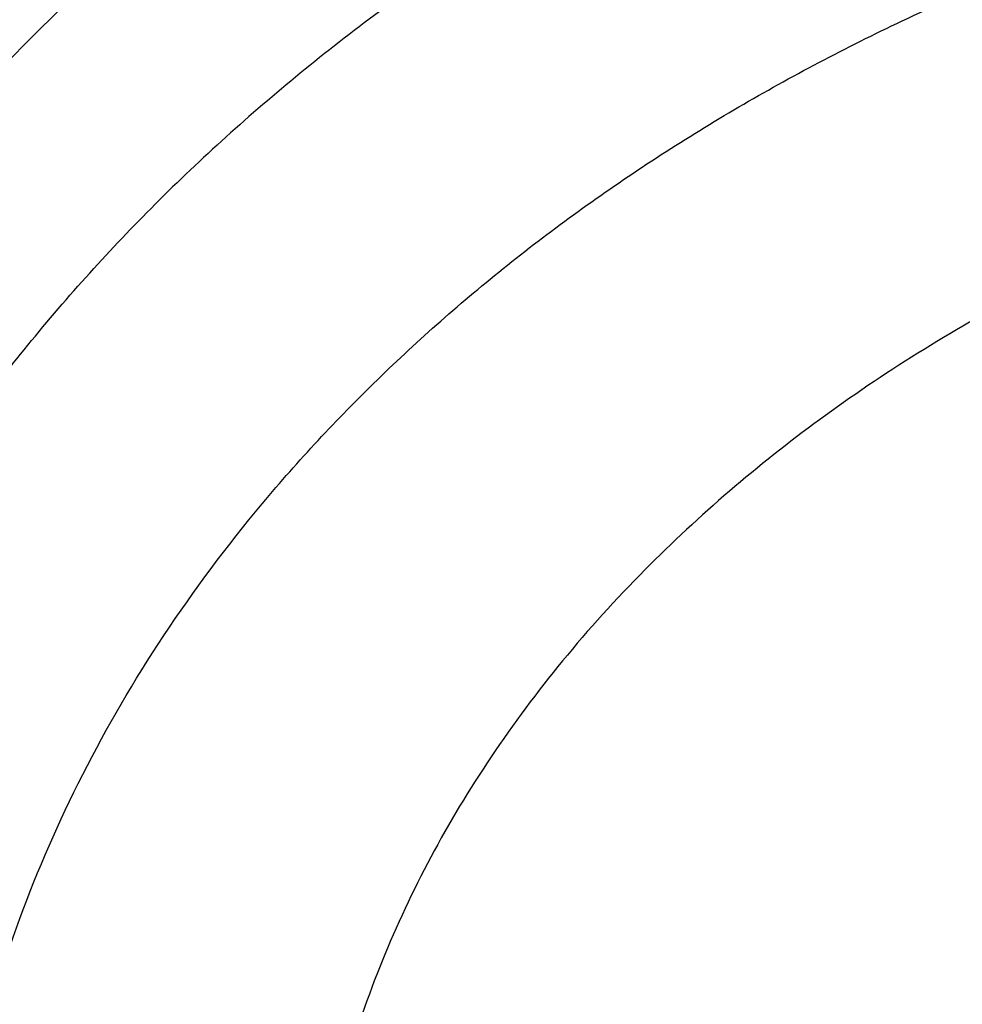
# Model space of a CAD drawing. Units: inches. Extents: x 0.3 to 21.6, y 5.3 to 13.3.
# Drawn here: x 19.7 to 19.8, y 10.2 to 10.2 of the extents above; entities that cross this region are included whole.
import ezdxf

# ---------------------------------------------------------------- set-up
doc = ezdxf.new("R2010")
doc.units = ezdxf.units.IN
doc.header["$LTSCALE"] = 1.21
doc.header["$MEASUREMENT"] = 0
doc.layers.get('0').update_dxf_attribs({"linetype": 'CONTINUOUS'})

msp = doc.modelspace()

# ---------------------------------------------------------------- linework, layer by layer
at = {"color": 7, "linetype": 'CONTINUOUS'}
for points, knots in [([(17.8973005482, 9.9795658097), (17.8842455906, 9.9993334853), (17.8593807385, 10.0393786776), (17.8257989861, 10.101153255), (17.7962354648, 10.1641297351), (17.7707649927, 10.2281522009), (17.749450391, 10.2930649355), (17.7323448488, 10.3587090239), (17.71949103, 10.4249237113), (17.7109210966, 10.4915465772), (17.7066565175, 10.5584140406), (17.7067079894, 10.625361807), (17.7110753828, 10.6922253485), (17.7197477444, 10.7588403828), (17.7327033463, 10.8250433488), (17.7499097829, 10.8906718696), (17.7713241079, 10.9555651945), (17.7968930046, 11.0195646182), (17.8265529827, 11.0825138745), (17.860230595, 11.1442595062), (17.8978426681, 11.2046512151), (17.9392965453, 11.2635421934), (17.9844903401, 11.3207894429), (18.0333131994, 11.3762540836), (18.0856455798, 11.4298016543), (18.1413595316, 11.4813024052), (18.2003190173, 11.5306315926), (18.2623801699, 11.577669733), (18.3273918588, 11.622302981), (18.3951951669, 11.6644229976), (18.4656270893, 11.7039287148), (18.5632861876, 11.7532293108), (18.6650406718, 11.7966204117), (18.7701029658, 11.8339836579), (18.8782985893, 11.8675986725), (18.9891552954, 11.894878721), (19.1019342614, 11.9157710604), (19.2164113365, 11.9324489422), (19.3610748757, 11.945110553), (19.5064697437, 11.9468058777), (19.6226437633, 11.9415705401), (19.7381407497, 11.9319694182), (19.8526518147, 11.915840671), (19.9654533323, 11.8932123192), (20.0486930891, 11.8731056749), (20.1305366058, 11.8498784891), (20.2107864796, 11.8235869407), (20.2892488218, 11.7942940758), (20.3906942431, 11.7515545599), (20.5120754474, 11.6911594706), (20.6264075541, 11.6211026653), (20.7121209769, 11.5599867267), (20.7730161063, 11.5120594307), (20.8307526287, 11.4618868124), (20.8851910514, 11.4095894207), (20.9361978999, 11.355294384), (20.9836489478, 11.2991325002), (21.0274262551, 11.2412426099), (21.0542567649, 11.2013430647), (21.0670074427, 11.1811583338)], [0, 0, 0, 0, 0.0143516218, 0.0285382535, 0.0425736846, 0.0564736032, 0.0702555249, 0.0839385698, 0.0975432512, 0.1110912054, 0.1246048968, 0.1381072951, 0.1516215374, 0.1651705853, 0.178776887, 0.1924620558, 0.2062465736, 0.2201495275, 0.2341883842, 0.2483788055, 0.262734506, 0.2772671517, 0.2919862968, 0.3068993557, 0.3220116064, 0.337326219, 0.3528443079, 0.3685650007, 0.3844855229, 0.4006012926, 0.4169060245, 0.4333918399, 0.466860574, 0.4838281702, 0.500931732, 0.5354828633, 0.5529064428, 0.5704048771, 0.6055520855, 0.6407919074, 0.6584054596, 0.6759891091, 0.7109907917, 0.7283814421, 0.7456748014, 0.7628554275, 0.7799086819, 0.796820851, 0.8135792672, 0.8465824542, 0.8788495359, 0.8946941993, 0.9103377552, 0.9257781447, 0.9410152448, 0.9560509476, 0.9708892232, 0.985536163, 1, 1, 1, 1]), ([(20.9764969437, 11.2755085379), (20.9624831297, 11.2941024573), (20.9332616599, 11.3307772621), (20.8863229643, 11.38376449), (20.8361076802, 11.4349556239), (20.7827345501, 11.4842301753), (20.7263272373, 11.5314749617), (20.6670175948, 11.5765804019), (20.6049415256, 11.619443417), (20.5182080877, 11.6737666204), (20.4269681031, 11.7228577758), (20.3319666788, 11.7665611799), (20.233399413, 11.8070911199), (20.1316081598, 11.8418918749), (20.0272882731, 11.8708876735), (19.9206001559, 11.8961591473), (19.7846428942, 11.9202477694), (19.6190744261, 11.9369660321), (19.4521741259, 11.9414218615), (19.2854880943, 11.933573417), (19.1205506413, 11.9134922507), (18.9588900155, 11.8813637674), (18.8276468052, 11.8446547821), (18.7256922041, 11.8095094077), (18.6268978855, 11.7709682418), (18.531426455, 11.7268702728), (18.4400021593, 11.6773351908), (18.352773109, 11.625069213), (18.270055583, 11.5677664829), (18.1926235023, 11.505659622), (18.1378736944, 11.4572799667), (18.0862288515, 11.4069336916), (18.037807354, 11.3547357931), (17.992722662, 11.3008072915), (17.9510799674, 11.2452728307), (17.9129767615, 11.188260982), (17.8785023866, 11.1299038296), (17.847737868, 11.0703367358), (17.8207556836, 11.0096980473), (17.7976195622, 10.9481288022), (17.7783842878, 10.8857724183), (17.7630955197, 10.8227743641), (17.75178963, 10.7592818097), (17.7444935662, 10.6954432576), (17.7412247427, 10.6314081544), (17.7419909681, 10.5673264876), (17.7467904117, 10.5033483734), (17.7556116112, 10.439623643), (17.7684335229, 10.3763014277), (17.7852256013, 10.3135297819), (17.8059479524, 10.2514552249), (17.8305513386, 10.1902226565), (17.8589779301, 10.1299740116), (17.8911592161, 10.0708516021), (17.9149293104, 10.0324998554), (17.9273970772, 10.0135616149)], [0, 0, 0, 0, 0.0147100455, 0.0296095885, 0.044703501, 0.0599947502, 0.0754843624, 0.09117153, 0.1070536704, 0.123126518, 0.1558119376, 0.1724159088, 0.1891786337, 0.2231278538, 0.24029557, 0.2575713498, 0.2923811635, 0.3274385575, 0.362611927, 0.3977666764, 0.4327686885, 0.467487796, 0.5018012653, 0.5187737669, 0.5356040676, 0.5687853282, 0.5851235624, 0.6012800599, 0.6330150699, 0.6485934178, 0.6639735396, 0.6791556346, 0.6941417857, 0.7089360142, 0.7235443167, 0.737974681, 0.7522370767, 0.7663434156, 0.7803074818, 0.7941448247, 0.8078726162, 0.8215094703, 0.8350752276, 0.8485907061, 0.8620774254, 0.8755573105, 0.8890523832, 0.9025844505, 0.9161747994, 0.9298439083, 0.9436111785, 0.9574947035, 0.9715110489, 0.98567513, 1, 1, 1, 1]), ([(18.3611676645, 10.0564537915), (18.3507105963, 10.0703285312), (18.3356298766, 10.0915074049), (18.316794216, 10.1204619862), (18.2989974894, 10.1495887682), (18.278492788, 10.1866209493), (18.2567018495, 10.2320623175), (18.2378475387, 10.2782728037), (18.2219766021, 10.3251399967), (18.2091279756, 10.3725508199), (18.1993333792, 10.4203904037), (18.1926170195, 10.4685427666), (18.1889955286, 10.5168910182), (18.1884778841, 10.5653177142), (18.1910653703, 10.6137051824), (18.196751572, 10.6619358638), (18.2055224034, 10.7098926496), (18.2173561702, 10.7574592092), (18.232223661, 10.8045203061), (18.2500882623, 10.8509620973), (18.2709060925, 10.8966724163), (18.2946261534, 10.9415410377), (18.3211904915, 10.9854599276), (18.3505343683, 11.0283234815), (18.3825864342, 11.0700287499), (18.4172689251, 11.1104756661), (18.4544978109, 11.1495672328), (18.494183163, 11.1872098345), (18.5362287333, 11.2233130506), (18.5805345858, 11.2577913471), (18.6428422815, 11.3017417158), (18.7089067696, 11.3418125234), (18.7781324902, 11.3778558205), (18.8503343493, 11.41160673), (18.9444120431, 11.4485443269), (19.0618314276, 11.4840139568), (19.1832082459, 11.510511436), (19.3073765081, 11.5277838235), (19.4331502079, 11.5356681851), (19.5593261883, 11.534089652), (19.6846978861, 11.5230632428), (19.8080664579, 11.5026933184), (19.9282516827, 11.4731729761), (20.0441057286, 11.4347804262), (20.1545143603, 11.3878818299), (20.2416112623, 11.3418095969), (20.3075111759, 11.3010905304), (20.3546618383, 11.2689077242), (20.3996961112, 11.234990557), (20.4425065836, 11.1994196125), (20.482989549, 11.162280363), (20.5210478164, 11.1236612583), (20.5565879337, 11.0836565354), (20.5786889395, 11.055946603), (20.5892798672, 11.0418942654)], [0, 0, 0, 0, 0.0145446497, 0.0217508043, 0.0289138827, 0.0431159819, 0.0571658375, 0.0710786648, 0.0848715426, 0.0985631409, 0.1121735403, 0.1257239675, 0.1392365129, 0.1527338189, 0.1662387509, 0.1797740626, 0.1933620639, 0.2070243032, 0.2207812715, 0.2346521389, 0.2486545251, 0.2628043114, 0.2771154921, 0.2916000669, 0.3062679709, 0.3211270396, 0.3361830052, 0.3514395188, 0.3668981961, 0.3825586809, 0.3984187241, 0.430711491, 0.4471391936, 0.4637404583, 0.4974144473, 0.5316448891, 0.566319346, 0.6013128636, 0.6364917475, 0.671717319, 0.7068496545, 0.74175132, 0.7762911155, 0.8103478379, 0.8438140648, 0.8765999419, 0.8927194635, 0.9086452121, 0.9243725589, 0.9398986369, 0.955222469, 0.970344954, 0.9852691735, 1, 1, 1, 1]), ([(18.379996371, 10.040067232), (18.369808195, 10.0536930185), (18.3551198369, 10.0744890072), (18.3367841974, 10.1029142732), (18.319466081, 10.131506003), (18.2995257269, 10.1678521654), (18.278357489, 10.2124417914), (18.2600674418, 10.2577772701), (18.2447008461, 10.3037485686), (18.232295318, 10.3502449974), (18.2228814213, 10.3971541413), (18.2164823717, 10.4443625151), (18.2131139814, 10.4917557661), (18.2127845822, 10.5392190197), (18.2154949894, 10.5866371983), (18.2212384982, 10.6338953543), (18.2300009138, 10.6808789979), (18.2417606132, 10.727474417), (18.2564886361, 10.7735689843), (18.2741487984, 10.8190514487), (18.2946978249, 10.8638122095), (18.3180854941, 10.9077435757), (18.3442547982, 10.9507400083), (18.3731421097, 10.9926983524), (18.4046773511, 11.0335180571), (18.438784187, 11.0731013973), (18.4753801696, 11.1113536557), (18.5143770979, 11.1481834276), (18.555680606, 11.1835024383), (18.599192737, 11.2172271928), (18.6603686156, 11.2602100708), (18.7252131768, 11.2993898288), (18.7931443375, 11.3346226649), (18.8639823075, 11.3676064347), (18.9562630795, 11.4036906329), (19.0714146199, 11.4383172012), (19.1904234855, 11.4641554376), (19.312148919, 11.4809592188), (19.4354307647, 11.4885703715), (19.5590922586, 11.4869167747), (19.6819534451, 11.4760141232), (19.8028420333, 11.4559653855), (19.9206040327, 11.4269602036), (20.0341171903, 11.3892713449), (20.142292146, 11.3432574851), (20.2276260657, 11.2980710471), (20.292192631, 11.2581429525), (20.3383900761, 11.2265885911), (20.3825148191, 11.193336772), (20.4244618488, 11.1584663258), (20.4641297703, 11.12206086), (20.5014235599, 11.0842068882), (20.5362518387, 11.0449965793), (20.557911628, 11.017838158), (20.5682916022, 11.0040657185)], [0, 0, 0, 0, 0.0145311722, 0.0217308188, 0.0288876628, 0.0430781079, 0.0571174275, 0.0710209462, 0.0848058095, 0.0984907431, 0.1120958618, 0.1256424062, 0.1391524597, 0.152648636, 0.1661537518, 0.179690493, 0.193281085, 0.2069469766, 0.220708548, 0.2345848495, 0.2485933755, 0.2627498789, 0.277068226, 0.2915602905, 0.306235886, 0.3211027329, 0.3361664555, 0.3514306057, 0.3668967091, 0.3825643294, 0.398431147, 0.4307361754, 0.4471692437, 0.4637753279, 0.4974572543, 0.5316932688, 0.566370959, 0.6013654953, 0.6365433908, 0.6717662399, 0.7068944409, 0.7417909144, 0.7763248304, 0.8103753558, 0.8438354204, 0.8766154886, 0.8927323164, 0.9086555544, 0.9243805966, 0.9399045931, 0.9552265788, 0.9703474569, 0.9852703101, 1, 1, 1, 1]), ([(21.0670074427, 11.1811583338), (21.0787059831, 11.1626391701), (21.1010185449, 11.1251758943), (21.1312555374, 11.0675515342), (21.1580166936, 11.0089208112), (21.1812437699, 10.94940888), (21.2008875233, 10.8891403859), (21.2169058503, 10.8282423954), (21.2292644448, 10.7668432823), (21.2379367685, 10.7050726656), (21.2429041791, 10.6430610505), (21.2441559871, 10.5809395345), (21.2416894977, 10.518839484), (21.23551002, 10.4568922129), (21.2256308476, 10.3952286603), (21.21207321, 10.3339790743), (21.1948661979, 10.2732727048), (21.1740466649, 10.2132375086), (21.149659111, 10.1539998689), (21.1217555493, 10.0956843286), (21.0903953624, 10.0384133357), (21.0556451476, 9.9823070026), (21.0175785509, 9.9274828732), (20.9762761, 9.874055702), (20.9318250119, 9.8221372284), (20.884319056, 9.7718359968), (20.8338581681, 9.723257028), (20.7805489647, 9.6765020786), (20.7245017934, 9.6316676865), (20.6458443388, 9.5742563593), (20.5625827091, 9.5214266578), (20.4753871822, 9.4733562702), (20.3844934936, 9.4279359581), (20.2660238473, 9.3773288318), (20.1179432894, 9.3270554662), (19.9644977366, 9.2873591468), (19.8069729024, 9.2585704351), (19.6466809564, 9.2409265284), (19.4849591465, 9.2345735532), (19.3231561432, 9.2395639973), (19.1626212961, 9.2558566436), (19.0046938776, 9.2833165403), (18.850689417, 9.3217174317), (18.7018982426, 9.3707394989), (18.5827206012, 9.4203405462), (18.4911871391, 9.4649877319), (18.4033012342, 9.5123222539), (18.3192874662, 9.5644458181), (18.2398140607, 9.6211868075), (18.1831260798, 9.665545417), (18.1291495742, 9.7118462956), (18.0948337752, 9.7441456975), (18.078175135, 9.7605901557)], [0, 0, 0, 0, 0.0142352348, 0.0283214456, 0.0422708654, 0.0560972544, 0.0698157877, 0.083442916, 0.0969961964, 0.1104940979, 0.1239557847, 0.1374008803, 0.1508492203, 0.1643205986, 0.1778345154, 0.1914099328, 0.205065045, 0.2188170676, 0.2326820517, 0.2466747243, 0.2608083573, 0.2750946654, 0.2895437324, 0.3041639629, 0.3189620595, 0.3339430207, 0.3491101579, 0.3644651286, 0.3800079826, 0.3957372195, 0.427734365, 0.4439992794, 0.4604304911, 0.4937518418, 0.5276274798, 0.5619653779, 0.5966619694, 0.6316050102, 0.6666764278, 0.701755155, 0.7367199549, 0.7714522455, 0.8058389318, 0.8397752526, 0.8731676425, 0.8896376593, 0.9059432333, 0.9380261463, 0.9537998, 0.9693876483, 0.9847878591, 1, 1, 1, 1]), ([(18.981222886, 10.0642609282), (18.9646767174, 10.0761101998), (18.9330212414, 10.1009833893), (18.8967998711, 10.1354680277), (18.8705213364, 10.1645604662), (18.8523015998, 10.1869348197), (18.8354906558, 10.2099489364), (18.8201263899, 10.2335513862), (18.8062440225, 10.2576887866), (18.7938752667, 10.2823066166), (18.7830485027, 10.307349178), (18.7737886361, 10.3327597458), (18.7661170558, 10.358480682), (18.7600514733, 10.3844535418), (18.7556059083, 10.4106192349), (18.7527906723, 10.4369181734), (18.7516123219, 10.4632904167), (18.7520736322, 10.4896758228), (18.7541734928, 10.516014214), (18.7579070086, 10.5422455442), (18.7632655154, 10.568310052), (18.7702366223, 10.5941484071), (18.7788042197, 10.6197018671), (18.7889484854, 10.6449124221), (18.8006460941, 10.6697229688), (18.8138700462, 10.6940771933), (18.8285906052, 10.7179206073), (18.8502965726, 10.7491439516), (18.8810806529, 10.7866251899), (18.9159160738, 10.8212375212), (18.9462226918, 10.8473260167), (18.9702976578, 10.8661649978), (18.9955132411, 10.884104784), (19.0307722091, 10.9068972021), (19.0774184069, 10.9328853426), (19.1366475105, 10.9597004458), (19.1989213451, 10.9820882925), (19.2636770629, 10.9998483741), (19.3303336188, 11.0128233267), (19.3982919002, 11.0208975269), (19.4669413874, 11.0239992528), (19.5356652919, 11.0221006875), (19.6038461369, 11.0152189511), (19.6708714533, 11.0034150922), (19.7361386329, 10.9867944941), (19.7990626888, 10.9655040104), (19.8590726019, 10.939735932), (19.8971956565, 10.9195012112), (19.9155881058, 10.9086900086)], [0, 0, 0, 0, 0.0312917997, 0.0618001441, 0.0767682074, 0.0915477849, 0.1061452097, 0.1205687254, 0.1348284811, 0.1489364881, 0.1629065411, 0.1767541106, 0.1904962006, 0.2041511755, 0.2177385477, 0.2312787363, 0.2447928023, 0.2583021648, 0.2718283083, 0.2853924861, 0.2990154323, 0.3127170872, 0.3265163447, 0.3404308266, 0.3544766945, 0.3686684921, 0.3830190223, 0.397539254, 0.4271133131, 0.4574510336, 0.4729178451, 0.4885804377, 0.5044367953, 0.5204832558, 0.5531167312, 0.586429849, 0.6203434018, 0.6547611509, 0.6895731913, 0.7246592793, 0.7598921673, 0.7951409121, 0.8302741745, 0.8651635143, 0.8996866996, 0.9337310199, 0.9671965454, 1, 1, 1, 1]), ([(18.029217274, 9.7240401023), (18.0598376726, 9.694521341), (18.124198649, 9.6373746308), (18.2281330057, 9.5586373305), (18.3398464191, 9.4864440893), (18.4586324552, 9.4212478907), (18.5837520209, 9.3634483604), (18.7144244511, 9.3134028452), (18.8498356461, 9.2714202018), (18.9891419947, 9.2377598352), (19.1314758441, 9.2126300143), (19.2759506699, 9.1961861474), (19.421666634, 9.1885299833), (19.567716176, 9.1897090401), (19.7131896419, 9.1997159013), (19.8571809628, 9.2184886364), (19.9987933789, 9.2459111837), (20.1371445812, 9.2818136008), (20.271373951, 9.3259746125), (20.400640986, 9.3781190964), (20.5040155328, 9.4281801262), (20.5834388401, 9.4719434242), (20.6410221879, 9.5063989506), (20.6967825341, 9.5425723208), (20.7506332096, 9.5804073289), (20.8024907581, 9.6198458012), (20.8685094261, 9.6741905482), (20.9457431286, 9.7457633982), (21.0161082984, 9.8226201276), (21.0674453541, 9.8865252138), (21.1032607486, 9.9353339772), (21.1365285759, 9.9851913203), (21.1671972579, 10.0360201705), (21.1952182408, 10.0877408699), (21.2205473449, 10.1402725862), (21.2431445025, 10.1935330826), (21.2629739168, 10.2474389387), (21.2800041595, 10.3019056353), (21.2942082131, 10.3568477082), (21.3055635052, 10.4121788678), (21.3140519573, 10.467812206), (21.3196600444, 10.5236601117), (21.3223787676, 10.579635252), (21.3222039666, 10.6356476043), (21.3201596198, 10.6729349459), (21.3186582652, 10.6915421107)], [0, 0, 0, 0, 0.0301028141, 0.0608417245, 0.0922029079, 0.1241582432, 0.156666684, 0.1896757683, 0.2231231292, 0.2569380658, 0.2910431122, 0.3253555823, 0.3597891479, 0.3942553599, 0.4286652171, 0.4629306829, 0.4969662492, 0.5306904716, 0.5640275333, 0.5969088045, 0.6292744087, 0.6452503862, 0.661079818, 0.6767583714, 0.6922825503, 0.7076497336, 0.7228582118, 0.7527909861, 0.7820925603, 0.7965164437, 0.8107924776, 0.8249261812, 0.8389241458, 0.8527940219, 0.8665444851, 0.8801851913, 0.8937267256, 0.90718054, 0.9205588622, 0.9338746016, 0.9471412463, 0.9603727458, 0.973583377, 0.986787615, 1, 1, 1, 1]), ([(21.322264886, 10.6031708362), (21.322264886, 10.5849622727), (21.3213460354, 10.5485190789), (21.3172143529, 10.4939511742), (21.3103349137, 10.4395452962), (21.3007185363, 10.3853850614), (21.2883795205, 10.3315507588), (21.2733366344, 10.2781231566), (21.2556125951, 10.2251820457), (21.2352341924, 10.1728065059), (21.212232162, 10.1210746936), (21.1866411402, 10.0700637543), (21.1584995943, 10.0198497082), (21.1278498076, 9.9705073447), (21.0947377365, 9.9221100307), (21.0592132067, 9.8747299337), (21.0213286681, 9.8284367822), (20.9674735224, 9.7679483008), (20.8944490542, 9.6954334206), (20.8151797162, 9.6281625882), (20.7478826217, 9.5772445148), (20.6952523519, 9.5403863616), (20.6408059184, 9.505112524), (20.5655709861, 9.4600672077), (20.4673899553, 9.4080565994), (20.3442166474, 9.3530415251), (20.2158844876, 9.3054637751), (20.0831590881, 9.2656056491), (19.9468268366, 9.2337013476), (19.80769689, 9.2099389085), (19.6665945285, 9.1944584532), (19.5243568699, 9.187351308), (19.3818277249, 9.1886592862), (19.2398526565, 9.1983748088), (19.0992739216, 9.2164404811), (18.9609254928, 9.2427497606), (18.8256281516, 9.277147668), (18.6941845542, 9.3194314197), (18.5673747185, 9.3693521046), (18.4459511706, 9.4266161693), (18.3306355503, 9.4908862817), (18.2221112929, 9.5617870476), (18.12103201, 9.6388945306), (18.058354014, 9.6947226398), (18.0285003711, 9.7235355554)], [0, 0, 0, 0, 0.0131551417, 0.0263243023, 0.0395206724, 0.0527579643, 0.0660490981, 0.0794066685, 0.092842651, 0.1063683558, 0.1199943452, 0.1337303559, 0.1475852448, 0.1615669466, 0.1756824365, 0.1899377052, 0.2043377493, 0.2188865706, 0.2484356933, 0.2786036721, 0.293922102, 0.3093930368, 0.3250139533, 0.3407815201, 0.3727348028, 0.4052164574, 0.4381748298, 0.4715493669, 0.5052720111, 0.5392686268, 0.5734603972, 0.6077652444, 0.6420992063, 0.676377852, 0.7105176532, 0.744437397, 0.7780595687, 0.8113117709, 0.8441281275, 0.8764506944, 0.9082308825, 0.9394308129, 0.9700246832, 1, 1, 1, 1]), ([(18.7681977029, 9.8005726567), (18.7897249526, 9.7879187979), (18.8227545204, 9.7698823326), (18.86798179, 9.7478016323), (18.9145169411, 9.7267862009), (18.9744038968, 9.7028910691), (19.0735646356, 9.6698107687), (19.1763458238, 9.6449707681), (19.2813803196, 9.6284697624), (19.3614070401, 9.6202792822), (19.4419781983, 9.6163646963), (19.5227105229, 9.6167437266), (19.6032138306, 9.621414881), (19.6831006926, 9.6303557012), (19.7619862076, 9.6435232859), (19.8394904256, 9.6608545343), (19.9152399754, 9.6822664786), (19.9888699558, 9.7076565171), (20.0600256584, 9.7369031219), (20.1283640137, 9.7698663108), (20.1935560082, 9.8063888844), (20.2552853588, 9.8462947959), (20.3038169587, 9.8823775708), (20.3405963527, 9.9127597631), (20.3756507133, 9.9438154416), (20.4168181253, 9.9843408367), (20.4545658379, 10.0273666889), (20.4823386233, 10.062932272), (20.508248383, 10.0988929756), (20.537593143, 10.1451198408), (20.5628782689, 10.1931958503), (20.5804176479, 10.2323666296), (20.5921894382, 10.2619727749), (20.6026101154, 10.2918750088), (20.6116674305, 10.3220375779), (20.6193501447, 10.3524238286), (20.6256488246, 10.3829969881), (20.6305558969, 10.4137198811), (20.6340652196, 10.4445554824), (20.6361724983, 10.4754655168), (20.6366411038, 10.4961018149), (20.6366410924, 10.5064140511)], [0, 0, 0, 0, 0.0317871063, 0.0478659, 0.0640612589, 0.0967769192, 0.1298909601, 0.1970742278, 0.231050503, 0.2651896667, 0.2994249966, 0.3336884899, 0.3679117681, 0.4020269786, 0.435967744, 0.4696700303, 0.503073121, 0.5361204962, 0.5687608002, 0.6009487358, 0.6326460043, 0.6638222216, 0.6944557615, 0.7095670917, 0.7245391035, 0.7540615788, 0.7830369692, 0.797328129, 0.81149125, 0.8394460991, 0.8669506439, 0.8805538309, 0.8940659188, 0.9074953513, 0.920851138, 0.934142794, 0.947380288, 0.9605739761, 0.9737345243, 0.9868728401, 1, 1, 1, 1]), ([(19.475223772, 9.0182827997), (19.5396100838, 9.0182828167), (19.6361780468, 9.0216462007), (19.7642948791, 9.0328567041), (19.891367671, 9.0484869296), (20.0481823555, 9.0762530694), (20.2321393192, 9.1226335895), (20.4101323836, 9.1816854948), (20.5529009973, 9.2413465616), (20.6627468427, 9.2950402074), (20.7684855978, 9.3520477684), (20.8697277123, 9.4148294589), (20.9656875506, 9.4831832446), (21.0343081445, 9.5366915778), (21.0997785403, 9.5925841297), (21.1619584313, 9.6507494188), (21.2207107081, 9.7110680746), (21.2759053324, 9.7734150048), (21.3274191228, 9.8376590867), (21.37513665, 9.903663639), (21.418950836, 9.9712868159), (21.4587635904, 10.0403821559), (21.4944863624, 10.1107991618), (21.5260405984, 10.1823840808), (21.5533580877, 10.254980227), (21.5763812755, 10.3284300829), (21.5950628637, 10.4025709392), (21.6046229528, 10.45248055), (21.6086606497, 10.4774768894)], [0, 0, 0, 0, 0.0689651475, 0.1033875351, 0.1377319307, 0.2060753247, 0.2738118235, 0.3407616853, 0.4067637416, 0.4393713452, 0.4716920925, 0.5354081149, 0.5667961865, 0.5978557969, 0.6285816826, 0.6589708807, 0.6890228666, 0.7187396953, 0.7481261451, 0.7771898528, 0.8059414333, 0.8343945707, 0.8625660683, 0.8904758499, 0.9181468842, 0.9456050969, 0.9728789952, 1, 1, 1, 1]), ([(18.4455290215, 9.9567362608), (18.4628253685, 9.9382922838), (18.499122865, 9.9023378497), (18.5577427619, 9.851923437), (18.6207592072, 9.804760237), (18.6878648082, 9.7610740181), (18.7587381028, 9.721068946), (18.833038896, 9.6849333729), (18.9104114415, 9.6528373408), (18.9904854246, 9.6249320628), (19.0728777796, 9.6013490534), (19.1571944644, 9.5821996977), (19.2430322327, 9.5675744725), (19.3299805475, 9.5575424425), (19.4176235637, 9.5521511187), (19.505542085, 9.5514260387), (19.5933155917, 9.5553705494), (19.6805242639, 9.5639660331), (19.7667509873, 9.5771718702), (19.8515833849, 9.5949255292), (19.9346157431, 9.6171431529), (20.0154509304, 9.6437198969), (20.093702314, 9.674530309), (20.1689954621, 9.7094292269), (20.2409698277, 9.7482524324), (20.3092804498, 9.7908172525), (20.3735993093, 9.8369236418), (20.4336166898, 9.8863550276), (20.4890425936, 9.9388789163), (20.539607851, 9.9942481815), (20.585064906, 10.0522010764), (20.6251903215, 10.1124646776), (20.6597816335, 10.174745445), (20.6791706167, 10.217710009), (20.6878569658, 10.2393981687)], [0, 0, 0, 0, 0.0290447447, 0.0586269644, 0.0887459811, 0.1193910769, 0.1505421842, 0.1821706485, 0.2142400649, 0.2467071362, 0.2795225633, 0.3126319519, 0.3459767119, 0.3794949585, 0.413122423, 0.4467933477, 0.4804413866, 0.5140005029, 0.5474058679, 0.5805947631, 0.6135074786, 0.6460882163, 0.6782860047, 0.7100555864, 0.7413583184, 0.7721630538, 0.8024469745, 0.8321963831, 0.8614074247, 0.890086671, 0.9182515503, 0.9459305869, 0.9731633333, 1, 1, 1, 1]), ([(19.9338571479, 10.1610582916), (19.9339541615, 10.1628426406), (19.9339641599, 10.1664278221), (19.933423544, 10.171789442), (19.9323311455, 10.177101244), (19.9306941879, 10.1823287771), (19.9285234492, 10.187439279), (19.9258331588, 10.1924005789), (19.9226404557, 10.1971820534), (19.917691969, 10.2033395275), (19.9103196836, 10.2104257151), (19.8999720459, 10.2176626099), (19.8882838802, 10.2235597996), (19.8755457773, 10.2279759585), (19.8643496322, 10.2303281535), (19.8551610232, 10.2313941926), (19.8458580663, 10.2319038325), (19.8342238764, 10.2314866532), (19.822770932, 10.2296709284), (19.8138902603, 10.2273920611), (19.8053689854, 10.2246157558), (19.7972511118, 10.2210659635), (19.7896980358, 10.2167666949), (19.7827426375, 10.2121134115), (19.7779726827, 10.208085826), (19.7750738534, 10.2051918419)], [0, 0, 0, 0, 0.0263908899, 0.0528365382, 0.0794504633, 0.1063400318, 0.1336026642, 0.1613226054, 0.1895689219, 0.2183942987, 0.2778583859, 0.3398533662, 0.4042163595, 0.4705789553, 0.5384143236, 0.5727047518, 0.6071192549, 0.6759354982, 0.7441908787, 0.7779141716, 0.8112541834, 0.8764806788, 0.9082943276, 0.9395065988, 1, 1, 1, 1]), ([(19.7750738534, 10.2051918419), (19.7735284666, 10.203649038), (19.7706066466, 10.200460289), (19.7667376987, 10.195342989), (19.7634626889, 10.1899843018), (19.760807612, 10.1844252428), (19.7587935318, 10.1787077015), (19.7574366735, 10.1728752401), (19.7567480735, 10.1669737673), (19.756738477, 10.1630230232), (19.7568452887, 10.1610582918)], [0, 0, 0, 0, 0.1331799162, 0.2633343012, 0.3906762397, 0.5155471179, 0.6383708268, 0.7596611177, 0.8799966116, 1, 1, 1, 1]), ([(19.0735228889, 9.9987110722), (19.093198873, 9.9871453994), (19.1237900144, 9.9711923179), (19.1661353244, 9.9528162686), (19.210153517, 9.9361128637), (19.2672140928, 9.9188583936), (19.3378804942, 9.9041640692), (19.4101990977, 9.8955558166), (19.4832976168, 9.8931337046), (19.5563001672, 9.8969255134), (19.6283260616, 9.9068866867), (19.6870286907, 9.9202831785), (19.7326929844, 9.933986709), (19.7769465345, 9.9494886783), (19.8300424175, 9.9723079811), (19.8801494376, 9.9998356792), (19.9177123255, 10.0243865088), (19.9443765621, 10.0438702825), (19.9696176431, 10.0644777642), (19.9933580823, 10.0861500125), (20.015523341, 10.108824127), (20.0360435219, 10.1324346119), (20.0548518401, 10.1569108871), (20.0662808658, 10.1738650008), (20.0716814519, 10.1824585216)], [0, 0, 0, 0, 0.06169113, 0.0930600285, 0.124740625, 0.1889066217, 0.2539532809, 0.3195935965, 0.3855182792, 0.4514075347, 0.5169428726, 0.5818189201, 0.6139288963, 0.6457716628, 0.7085241279, 0.7698967104, 0.8000299939, 0.8297723134, 0.859117275, 0.8880632458, 0.9166135392, 0.9447765561, 0.9725658303, 1, 1, 1, 1])]:
    msp.add_open_spline(points, degree=3, knots=knots, dxfattribs=at)
at = {"color": 9, "linetype": 'CONTINUOUS'}
for points, knots in [([(18.8531950446, 10.2231485601), (18.8490458208, 10.2297510506), (18.841100649, 10.2430930868), (18.8302309465, 10.2635716398), (18.8204870021, 10.2843817941), (18.8118862824, 10.3054865605), (18.8044439206, 10.3268492228), (18.7981732285, 10.348432391), (18.7930852205, 10.370198242), (18.7891889374, 10.3921086284), (18.7864914266, 10.4141251318), (18.7849973909, 10.4362090886), (18.7847094705, 10.4583217277), (18.7856282994, 10.4804242117), (18.7877521544, 10.5024777214), (18.7910772101, 10.5244435507), (18.7955976642, 10.5462831362), (18.8013054164, 10.5679581868), (18.8081902722, 10.5894307479), (18.816240128, 10.6106632002), (18.8254406995, 10.6316184207), (18.835775649, 10.652259829), (18.8472268528, 10.6725513829), (18.859774038, 10.6924575965), (18.8733954028, 10.7119442038), (18.8930625241, 10.737458014), (18.9202606516, 10.7681241983), (18.9503582566, 10.7966141434), (18.9762112238, 10.8182029705), (19.0035146929, 10.8391735049), (19.0397512097, 10.8636868167), (19.0860248676, 10.8900727546), (19.1350029142, 10.9134081956), (19.1863430485, 10.9335313246), (19.2396890702, 10.9503042753), (19.2946703953, 10.9636114736), (19.3509053173, 10.9733612183), (19.4080033663, 10.979486429), (19.4655681305, 10.9819447975), (19.5231999307, 10.9807193457), (19.5804986406, 10.9758186283), (19.6370664113, 10.9672763418), (19.6925105666, 10.9551513545), (19.7464459149, 10.9395274318), (19.7984987499, 10.9205114379), (19.8483041761, 10.8982364157), (19.8800864062, 10.8811497742), (19.8954849759, 10.8720984196)], [0, 0, 0, 0, 0.014235755, 0.0283351476, 0.0423082303, 0.0561662354, 0.0699214835, 0.0835872923, 0.0971778812, 0.1107082325, 0.1241939481, 0.1376511017, 0.1510960696, 0.1645453557, 0.1780154175, 0.1915224934, 0.205082434, 0.2187105343, 0.2324213907, 0.2462287713, 0.260145485, 0.2741832868, 0.2883528064, 0.3026634667, 0.3171234407, 0.3317396374, 0.3614544407, 0.391845208, 0.4073010305, 0.4229277019, 0.4546792049, 0.4870787673, 0.520083041, 0.5536346105, 0.5876639043, 0.6220911915, 0.6568285572, 0.6917818709, 0.7268527675, 0.761940601, 0.7969443981, 0.8317648091, 0.8663060692, 0.9004779679, 0.9341978239, 0.9673922089, 1, 1, 1, 1]), ([(18.8787641345, 10.1824616451), (18.8747854434, 10.1887927389), (18.8671668156, 10.2015863487), (18.8567438492, 10.2212231306), (18.8474003676, 10.2411778855), (18.8391531193, 10.2614151447), (18.832016616, 10.2818997011), (18.8260036222, 10.3025957015), (18.8211246995, 10.3234668775), (18.8173885176, 10.3444766498), (18.814801834, 10.3655881789), (18.8133691585, 10.3867643907), (18.8130930227, 10.4079681073), (18.8139740347, 10.4291620878), (18.8160105423, 10.4503091087), (18.8191988773, 10.4713720546), (18.8235334761, 10.4923139474), (18.8290065712, 10.5130980695), (18.8356083874, 10.5336880266), (18.8433273187, 10.5540477455), (18.8521496677, 10.5741416292), (18.8620597687, 10.5939346006), (18.8730402427, 10.6133920991), (18.8850716503, 10.6324800972), (18.8981330857, 10.6511657374), (18.9169917623, 10.675630843), (18.9430718825, 10.7050365453), (18.9719323052, 10.732355462), (18.9967225746, 10.7530569205), (19.0229037265, 10.7731655017), (19.0576507368, 10.7966712437), (19.1020223192, 10.8219726447), (19.1489871341, 10.8443489365), (19.198216952, 10.8636449549), (19.2493702071, 10.8797285007), (19.3020915711, 10.8924887466), (19.3560149387, 10.9018377734), (19.4107662203, 10.9077112086), (19.4659640555, 10.9100686672), (19.5212298386, 10.9088931792), (19.594229175, 10.9026505207), (19.6660267885, 10.8894616002), (19.7352953774, 10.8693952385), (19.7852109469, 10.8511603576), (19.8329685505, 10.8298010762), (19.8634445267, 10.8134167146), (19.8782101428, 10.8047373883)], [0, 0, 0, 0, 0.0142362929, 0.0283362177, 0.0423098273, 0.0561683544, 0.0699241197, 0.0835904419, 0.0971815405, 0.1107123985, 0.1241986183, 0.1376562745, 0.1511017437, 0.1645515306, 0.1780220933, 0.1915296708, 0.2050901144, 0.2187187196, 0.2324300836, 0.2462379751, 0.2601552032, 0.2741935237, 0.2883635666, 0.3026747554, 0.3171352632, 0.3317519994, 0.3614678998, 0.3918597896, 0.4073161833, 0.4229434324, 0.45469611, 0.4870968722, 0.5201023692, 0.5536551837, 0.5876857414, 0.6221143085, 0.6568529668, 0.6918075819, 0.7268797853, 0.7619689269, 0.7969740293, 0.8663010756, 0.900474249, 0.9341953632, 0.9673909868, 1, 1, 1, 1]), ([(19.0834982447, 10.003028211), (19.0751911854, 10.0079043281), (19.0588923747, 10.0179706905), (19.027650263, 10.0392975763), (18.9912029412, 10.0680858743), (18.9581681112, 10.0998899237), (18.934308444, 10.1267416278), (18.9178308606, 10.1473986862), (18.9026975535, 10.1686527152), (18.8889425591, 10.1904516062), (18.8765991632, 10.2127428876), (18.8656994283, 10.2354739705), (18.856268982, 10.2585894102), (18.8483295548, 10.2820330023), (18.8419013358, 10.3057484395), (18.8370028502, 10.3296788287), (18.8336437972, 10.3537654855), (18.8318315007, 10.3779500125), (18.8315718261, 10.4021738957), (18.8328673037, 10.4263780834), (18.8357119053, 10.4505038069), (18.840098215, 10.4744927553), (18.8460174742, 10.4982864398), (18.8534555111, 10.5218268796), (18.8623916277, 10.5450578184), (18.8728040173, 10.5679233346), (18.8846695199, 10.5903672511), (18.8979582117, 10.6123357738), (18.9126362225, 10.6337770136), (18.9286682815, 10.6546392412), (18.9460179896, 10.6748712789), (18.9710085956, 10.7011113279), (19.0053786096, 10.7320662943), (19.0430423827, 10.7599160994), (19.0751832712, 10.7804507061), (19.1089924359, 10.799978259), (19.1535054799, 10.8219132463), (19.2001421743, 10.8402251469), (19.2387483717, 10.8527515997), (19.2683984368, 10.8610847121), (19.2985452728, 10.8682941373), (19.3291174814, 10.8743607925), (19.3600409843, 10.8792715265), (19.391241331, 10.883015563), (19.42264366, 10.8855831274), (19.4541725435, 10.886966212), (19.4857520068, 10.8871636489), (19.5173061598, 10.8861754575), (19.5487591899, 10.8840028388), (19.5800350859, 10.8806501313), (19.6110596989, 10.876126938), (19.6518705751, 10.8685722014), (19.6919899482, 10.8587141774), (19.7311544716, 10.8465791349), (19.7691960073, 10.8330974513), (19.8060532491, 10.8174496273), (19.8414380753, 10.7996692143), (19.8585529854, 10.7901121774), (19.8669492993, 10.7851697703)], [0, 0, 0, 0, 0.0161201752, 0.0320457448, 0.063288127, 0.0937238878, 0.1086480453, 0.1233787397, 0.1379230727, 0.1522904897, 0.1664923432, 0.1805418336, 0.194454321, 0.2082469328, 0.2219382796, 0.2355483597, 0.2490984828, 0.2626107484, 0.2761077608, 0.2896124127, 0.3031474376, 0.3167351225, 0.3303970543, 0.3441537781, 0.3580243429, 0.3720263654, 0.3861758602, 0.4004868041, 0.4149710361, 0.4296385431, 0.4444973502, 0.4595530554, 0.4902580529, 0.5217693286, 0.5378244601, 0.5540693812, 0.5870901702, 0.6207633654, 0.6378188448, 0.6549999017, 0.672292067, 0.6896801211, 0.7071480372, 0.7246792514, 0.7422568602, 0.7598636302, 0.7774820764, 0.795094684, 0.81268395, 0.8302325334, 0.8477233975, 0.8651398777, 0.8996786642, 0.9167774949, 0.9337417494, 0.9672081568, 0.9836948355, 1, 1, 1, 1]), ([(19.8669492993, 10.7851697703), (19.8752563586, 10.7802936532), (19.8915551693, 10.7702272908), (19.922797281, 10.748900405), (19.9592446029, 10.720112107), (19.9922794328, 10.6883080576), (20.0161391001, 10.6614563535), (20.0326166834, 10.6407992951), (20.0477499906, 10.6195452661), (20.0615049849, 10.5977463751), (20.0738483809, 10.5754550938), (20.0847481157, 10.5527240108), (20.0941785621, 10.5296085711), (20.1021179892, 10.506164979), (20.1085462082, 10.4824495418), (20.1134446938, 10.4585191526), (20.1168037468, 10.4344324958), (20.1186160433, 10.4102479689), (20.1188757179, 10.3860240856), (20.1175802404, 10.3618198979), (20.1147356387, 10.3376941744), (20.1103493291, 10.313705226), (20.1044300698, 10.2899115416), (20.096992033, 10.2663711017), (20.0880559163, 10.2431401629), (20.0776435267, 10.2202746468), (20.0657780242, 10.1978307302), (20.0524893324, 10.1758622075), (20.0378113216, 10.1544209678), (20.0217792625, 10.1335587401), (20.0044295545, 10.1133267024), (19.9794389484, 10.0870866534), (19.9450689345, 10.056131687), (19.9074051614, 10.028281882), (19.8752642729, 10.0077472753), (19.8414551081, 9.9882197223), (19.7969420642, 9.966284735), (19.7503053698, 9.9479728344), (19.7116991724, 9.9354463816), (19.6820491072, 9.9271132692), (19.6519022712, 9.919903844), (19.6213300627, 9.9138371888), (19.5904065598, 9.9089264549), (19.559206213, 9.9051824183), (19.527803884, 9.9026148539), (19.4962750006, 9.9012317693), (19.4646955372, 9.9010343324), (19.4331413842, 9.9020225239), (19.4016883542, 9.9041951425), (19.3704124581, 9.90754785), (19.3393878452, 9.9120710433), (19.298576969, 9.9196257799), (19.2584575959, 9.9294838039), (19.2192930724, 9.9416188464), (19.1812515368, 9.9551005301), (19.1443942949, 9.9707483541), (19.1090094687, 9.988528767), (19.0918945586, 9.9980858039), (19.0834982447, 10.003028211)], [0, 0, 0, 0, 0.0161201752, 0.0320457448, 0.063288127, 0.0937238878, 0.1086480453, 0.1233787397, 0.1379230727, 0.1522904897, 0.1664923432, 0.1805418336, 0.194454321, 0.2082469328, 0.2219382796, 0.2355483597, 0.2490984828, 0.2626107484, 0.2761077608, 0.2896124127, 0.3031474376, 0.3167351225, 0.3303970543, 0.3441537781, 0.3580243429, 0.3720263654, 0.3861758602, 0.4004868041, 0.4149710361, 0.4296385431, 0.4444973502, 0.4595530554, 0.4902580529, 0.5217693286, 0.5378244601, 0.5540693812, 0.5870901702, 0.6207633654, 0.6378188448, 0.6549999017, 0.672292067, 0.6896801211, 0.7071480372, 0.7246792514, 0.7422568602, 0.7598636302, 0.7774820764, 0.795094684, 0.81268395, 0.8302325334, 0.8477233975, 0.8651398777, 0.8996786642, 0.9167774949, 0.9337417494, 0.9672081568, 0.9836948355, 1, 1, 1, 1]), ([(21.2242142189, 10.7360092929), (21.2266790936, 10.7179976118), (21.23066454, 10.6818708475), (21.2337834253, 10.6274755099), (21.234031277, 10.5730262848), (21.2314074076, 10.5186144228), (21.225916259, 10.4643286556), (21.2175669341, 10.410258139), (21.2063732917, 10.356491461), (21.1923538998, 10.3031167048), (21.1755320195, 10.2502212249), (21.1559355042, 10.1978915236), (21.1335967466, 10.146213102), (21.1085526109, 10.0952703255), (21.0808443485, 10.045146289), (21.0505175687, 9.9959227021), (21.0176220651, 9.9476796639), (20.9822120617, 9.9004959048), (20.94434473, 9.8544473579), (20.8903774125, 9.7943459266), (20.8169881511, 9.7224691238), (20.7206875215, 9.6424103745), (20.6162930903, 9.5685758262), (20.5044899513, 9.5014442809), (20.3860046147, 9.4414452557), (20.2616075458, 9.3889645188), (20.1321065349, 9.3443394858), (19.998342345, 9.3078572699), (19.8611831743, 9.279752764), (19.7215191673, 9.2602071713), (19.5802567374, 9.249346423), (19.4383126548, 9.2472405314), (19.2966081219, 9.2539031819), (19.1560627855, 9.2692913239), (19.0175887541, 9.2933057174), (18.8820847327, 9.3257916795), (18.7504301421, 9.3665398721), (18.6234796048, 9.4152879298), (18.5020572935, 9.4717225761), (18.3869526874, 9.5354804139), (18.2789120784, 9.6061543134), (18.1786477819, 9.6832824697), (18.1167452965, 9.7392914698), (18.0873569005, 9.7682217061)], [0, 0, 0, 0, 0.0132733634, 0.0265227167, 0.0397631639, 0.0530098975, 0.0662780476, 0.0795825319, 0.0929379111, 0.1063582502, 0.1198569905, 0.133446835, 0.1471396452, 0.1609463545, 0.1748768953, 0.1889401408, 0.2031438621, 0.2174947001, 0.2319981502, 0.2466585567, 0.2764554545, 0.306904427, 0.3380004127, 0.3697223239, 0.4020344517, 0.4348880379, 0.468222924, 0.5019692299, 0.5360490664, 0.5703782358, 0.6048679245, 0.6394263974, 0.6739606757, 0.7083782166, 0.7425885953, 0.776505185, 0.8100468555, 0.843139671, 0.87571859, 0.907729173, 0.939129247, 0.969890507, 1, 1, 1, 1]), ([(21.2242037069, 10.7360043607), (21.2265787671, 10.7180333065), (21.2303886764, 10.6819908657), (21.2332572701, 10.6277332238), (21.2332688798, 10.5734293742), (21.2304232245, 10.5191699066), (21.2247250937, 10.4650428928), (21.2161838923, 10.4111368147), (21.204813736, 10.3575395771), (21.190633384, 10.3043385777), (21.1736662497, 10.2516204813), (21.153940298, 10.1994710968), (21.1314879827, 10.1479752328), (21.1063461813, 10.0972165647), (21.0785561137, 10.0472774996), (21.0481632974, 9.998239073), (21.0152174004, 9.9501807133), (20.9797724768, 9.9031804858), (20.9418854916, 9.8573136799), (20.8879125186, 9.7974532367), (20.8145542425, 9.7258702612), (20.7183452815, 9.6461436656), (20.6140947863, 9.5726194542), (20.5024837276, 9.5057722517), (20.3842340161, 9.4460278426), (20.2601110607, 9.3937686089), (20.1309171762, 9.3493290268), (19.997487291, 9.3129937281), (19.8606834744, 9.2849955914), (19.7213895037, 9.2655143194), (19.580505257, 9.2546748581), (19.438940869, 9.2525467638), (19.2976108771, 9.2591438056), (19.1574283026, 9.2744235435), (19.0192987403, 9.2982878899), (18.8841145604, 9.3305838268), (18.7527490921, 9.3711041729), (18.6260511822, 9.4195892237), (18.5048395938, 9.475728796), (18.3898988095, 9.5391630131), (18.2819706359, 9.609488652), (18.1817633224, 9.6862482729), (18.1198614065, 9.7419965723), (18.0904622324, 9.7707948889)], [0, 0, 0, 0, 0.0132673678, 0.0265120704, 0.039749152, 0.0529937321, 0.0662608558, 0.0795653464, 0.0929216613, 0.1063437565, 0.1198449602, 0.1334378591, 0.1471341989, 0.1609447983, 0.1748794782, 0.1889470052, 0.2031550495, 0.2175101578, 0.2320177384, 0.2466820578, 0.276485899, 0.3069402231, 0.3380396631, 0.3697629653, 0.4020743838, 0.4349252384, 0.4682555498, 0.5019957027, 0.5360681413, 0.5703890552, 0.6048700552, 0.6394198517, 0.673945917, 0.7083561491, 0.7425605379, 0.776472829, 0.8100122067, 0.8431049752, 0.8756862429, 0.9077016146, 0.9391088395, 0.9698794017, 1, 1, 1, 1]), ([(21.500223772, 10.6091657499), (21.500223772, 10.5837807807), (21.4985937768, 10.5329529838), (21.4912668367, 10.4569299762), (21.4790755318, 10.3812735754), (21.4620499265, 10.306171412), (21.4402321546, 10.2318044616), (21.4136759538, 10.1583529918), (21.3824466282, 10.0859944212), (21.3466207424, 10.0149033466), (21.3062859047, 9.945251017), (21.2615404925, 9.8772049882), (21.2124933814, 9.8109287499), (21.1592636574, 9.7465813784), (21.1019803181, 9.6843171953), (21.0407819614, 9.6242854367), (20.9758164561, 9.5666299271), (20.9072406028, 9.5114887637), (20.8352197532, 9.4589939992), (20.7599274984, 9.4092713654), (20.6815450057, 9.3624398821), (20.6002615874, 9.3186119633), (20.516270507, 9.2778916866), (20.4004425411, 9.2276546142), (20.2805245582, 9.1843001648), (20.1573839755, 9.1479323117), (20.0312186026, 9.1160201514), (19.9025935381, 9.091389328), (19.772325917, 9.0740831847), (19.6407218275, 9.0616545017), (19.5414321565, 9.0579257525), (19.475223772, 9.0579257525)], [0, 0, 0, 0, 0.026998445, 0.0540424608, 0.0811771882, 0.1084461973, 0.1358912737, 0.1635516783, 0.191463732, 0.2196603908, 0.2481709281, 0.277020691, 0.3062309363, 0.3358187378, 0.3657969589, 0.3961742808, 0.4269552791, 0.4581405399, 0.489726808, 0.5217071608, 0.5540712015, 0.5868052674, 0.6198926487, 0.6533138152, 0.7210526583, 0.7553332828, 0.7898460352, 0.8594331246, 0.8944561581, 0.9295833918, 1, 1, 1, 1]), ([(19.9595776209, 10.1093926136), (19.9624090961, 10.1122153817), (19.9677176074, 10.1180811887), (19.9746146947, 10.1275570596), (19.9802667383, 10.1375151548), (19.9846183954, 10.1478563838), (19.9876239617, 10.1584814761), (19.989252061, 10.1692858203), (19.9894852156, 10.1801623672), (19.9883209469, 10.1910027797), (19.985771721, 10.2016993519), (19.9818645228, 10.2121466759), (19.9766399664, 10.2222430087), (19.9701512841, 10.2318912246), (19.9624633633, 10.2409994591), (19.9536519144, 10.2494816016), (19.9438027314, 10.2572577759), (19.9330109969, 10.2642548533), (19.921380428, 10.2704070346), (19.909022759, 10.2756563322), (19.8960554857, 10.2799534536), (19.8780468696, 10.2843767734), (19.8547528009, 10.2873004022), (19.8312251178, 10.2867138309), (19.8126679009, 10.2841324375), (19.7990824547, 10.2811666758), (19.7859401896, 10.2771965983), (19.7733658549, 10.2722596746), (19.7614803736, 10.2664022494), (19.750396457, 10.2596803023), (19.7402245277, 10.2521551449), (19.7340280445, 10.2465811748), (19.7311248115, 10.243678677)], [0, 0, 0, 0, 0.0299140163, 0.0590642699, 0.0875224693, 0.1153919174, 0.1428066183, 0.1699248461, 0.1969217482, 0.2239794923, 0.251276713, 0.2789783618, 0.3072271777, 0.3361374666, 0.3657914124, 0.39623771, 0.4274920894, 0.4595392095, 0.4923354535, 0.5258122611, 0.5598797485, 0.5944304615, 0.6644359604, 0.7348128158, 0.7698173605, 0.8045027468, 0.8387440077, 0.8724286985, 0.9054604656, 0.9377636004, 0.9692845688, 1, 1, 1, 1]), ([(19.948535201, 10.1121769753), (19.9510911936, 10.1147286957), (19.9558894561, 10.1200246531), (19.9621183246, 10.128585917), (19.9672245023, 10.1375809348), (19.9711552651, 10.1469225888), (19.9738703137, 10.1565204853), (19.9753409781, 10.1662803542), (19.9755515775, 10.176105438), (19.9744998379, 10.1858978835), (19.9721970341, 10.195560388), (19.9686675424, 10.2049977356), (19.9639480536, 10.2141180246), (19.9580866523, 10.2228335215), (19.9511419443, 10.2310612428), (19.9431823367, 10.2387233945), (19.9342852599, 10.2457478444), (19.9245369586, 10.2520684389), (19.9140301012, 10.2576260996), (19.8990325951, 10.2639969821), (19.8830549162, 10.2685653581), (19.8665300844, 10.271293304), (19.849626946, 10.2727803738), (19.8325901405, 10.2723565265), (19.8158269941, 10.2700242258), (19.7995888139, 10.2664799207), (19.7840288331, 10.2611249754), (19.7695888849, 10.2540087549), (19.7595762345, 10.2479357773), (19.7503862734, 10.241139702), (19.7447916803, 10.2361014869), (19.7421672315, 10.2334814247)], [0, 0, 0, 0, 0.0299161782, 0.0590683194, 0.0875281823, 0.1153992211, 0.1428154478, 0.1699352199, 0.1969336899, 0.2239930098, 0.2512918031, 0.2789950345, 0.3072454632, 0.3361574081, 0.3658130551, 0.3962610991, 0.4275172709, 0.4595662302, 0.4923643586, 0.5258430916, 0.5944113134, 0.6293260169, 0.6644714753, 0.7348523621, 0.7698589499, 0.804546359, 0.8724205656, 0.9054542772, 0.937759207, 0.969282588, 1, 1, 1, 1]), ([(19.9420663226, 10.1107382354), (19.9444620735, 10.1131299819), (19.9489595204, 10.118093922), (19.9547978849, 10.1261184582), (19.959583943, 10.1345495551), (19.9632682758, 10.1433055567), (19.9658131106, 10.1523017363), (19.9671915747, 10.1614497338), (19.9673889705, 10.1706588577), (19.9664031666, 10.1798373894), (19.9642447305, 10.1888941264), (19.9609365117, 10.1977398218), (19.9565128965, 10.2062883374), (19.9510189705, 10.2144574316), (19.9445096054, 10.2221693557), (19.9370491524, 10.2293510677), (19.9287092843, 10.2359354422), (19.9163977646, 10.2439183068), (19.902777682, 10.2503485048), (19.8882835298, 10.2551510452), (19.8768931941, 10.25794904), (19.8652016241, 10.2598792937), (19.8493592696, 10.2612728908), (19.8333900817, 10.2608757173), (19.8176779356, 10.2586896161), (19.8024577535, 10.2553675119), (19.7878732654, 10.2503482953), (19.7743386211, 10.2436781703), (19.7649536274, 10.2379860062), (19.7563400334, 10.2316157771), (19.7510958203, 10.2268939322), (19.7486356161, 10.2244384768)], [0, 0, 0, 0, 0.029916367, 0.0590686922, 0.0875287346, 0.1153999492, 0.1428163488, 0.1699362921, 0.1969349325, 0.2239944233, 0.251293389, 0.2789967957, 0.3072474032, 0.3361595312, 0.3658153661, 0.3962636031, 0.4275199731, 0.4595691356, 0.5257865394, 0.5598562035, 0.5944091222, 0.6293240466, 0.6644697271, 0.7348510579, 0.7698578662, 0.8045454937, 0.8724201271, 0.9054540445, 0.9377591771, 0.9692827616, 1, 1, 1, 1]), ([(19.7596793833, 10.2142408126), (19.7618521884, 10.2164212279), (19.7664958097, 10.2206060659), (19.7741284486, 10.2262453336), (19.7824460988, 10.2312824229), (19.794437051, 10.2371878561), (19.8073546158, 10.2416395972), (19.8208364194, 10.2445809974), (19.8312603719, 10.2460314244), (19.8418190073, 10.2466934016), (19.8559049451, 10.2465159409), (19.8698740398, 10.2447654888), (19.8833792994, 10.2414462919), (19.8931055184, 10.2382243435), (19.9023740439, 10.2342873559), (19.9110966607, 10.2296721158), (19.9191912832, 10.2244251914), (19.926578272, 10.2185926863), (19.9331862601, 10.2122302058), (19.9389534235, 10.205399801), (19.9438195529, 10.1981630056), (19.9477371157, 10.1905901918), (19.9506690881, 10.1827550674), (19.9525806181, 10.1747322121), (19.9534537263, 10.1666017875), (19.9532801029, 10.158443977), (19.9520552523, 10.1503408239), (19.9497989777, 10.1423726627), (19.9465389149, 10.1346157759), (19.9423065562, 10.1271442516), (19.9371380435, 10.120033493), (19.9331512276, 10.1156375496), (19.9310230492, 10.1135238792)], [0, 0, 0, 0, 0.0307072712, 0.0622315527, 0.0945395874, 0.1275737054, 0.1954424329, 0.2301281808, 0.2651329497, 0.3003230689, 0.3355600163, 0.4055660361, 0.4401167113, 0.4741847579, 0.5076617091, 0.540457756, 0.5725056089, 0.603759958, 0.6342060556, 0.6638607628, 0.6927708725, 0.7210195829, 0.7487218013, 0.7760190867, 0.8030770125, 0.8300741132, 0.8571930125, 0.8846084617, 0.9124763713, 0.9409304512, 0.9700782055, 1, 1, 1, 1]), ([(19.7311248115, 10.243678677), (19.7282933363, 10.2408559089), (19.7229848251, 10.2349901019), (19.7160877377, 10.225514231), (19.7104356941, 10.2155561358), (19.706084037, 10.2052149068), (19.7030784708, 10.1945898145), (19.7014503715, 10.1837854703), (19.7012172168, 10.1729089234), (19.7023814855, 10.162068511), (19.7049307114, 10.1513719387), (19.7088379097, 10.1409246147), (19.714062466, 10.1308282819), (19.7205511483, 10.121180066), (19.7282390691, 10.1120718315), (19.737050518, 10.103589689), (19.746899701, 10.0958135147), (19.7576914356, 10.0888164373), (19.7693220044, 10.082664256), (19.7816796734, 10.0774149584), (19.7946469467, 10.073117837), (19.8126555628, 10.0686945172), (19.8359496315, 10.0657708884), (19.8594773147, 10.0663574598), (19.8780345315, 10.0689388531), (19.8916199778, 10.0719046149), (19.9047622428, 10.0758746923), (19.9173365775, 10.080811616), (19.9292220588, 10.0866690412), (19.9403059755, 10.0933909883), (19.9504779047, 10.1009161457), (19.9566743879, 10.1064901158), (19.9595776209, 10.1093926136)], [0, 0, 0, 0, 0.0299140163, 0.0590642699, 0.0875224693, 0.1153919174, 0.1428066183, 0.1699248461, 0.1969217482, 0.2239794923, 0.251276713, 0.2789783618, 0.3072271777, 0.3361374666, 0.3657914124, 0.39623771, 0.4274920894, 0.4595392095, 0.4923354535, 0.5258122611, 0.5598797485, 0.5944304615, 0.6644359604, 0.7348128158, 0.7698173605, 0.8045027468, 0.8387440077, 0.8724286985, 0.9054604656, 0.9377636004, 0.9692845688, 1, 1, 1, 1]), ([(19.948535201, 10.1121769753), (19.9459107521, 10.1095569131), (19.9403161591, 10.104518698), (19.931126198, 10.0977226226), (19.9211135476, 10.091649645), (19.9066735993, 10.0845334246), (19.8911136185, 10.0791784792), (19.8748754383, 10.0756341741), (19.8581122919, 10.0733018734), (19.8410754865, 10.0728780261), (19.8241723481, 10.0743650959), (19.8076475162, 10.0770930419), (19.7916698373, 10.0816614178), (19.7766723313, 10.0880323003), (19.7661654738, 10.093589961), (19.7564171725, 10.0999105556), (19.7475200958, 10.1069350055), (19.7395604881, 10.1145971571), (19.7326157801, 10.1228248785), (19.7267543788, 10.1315403753), (19.72203489, 10.1406606643), (19.7185053984, 10.150098012), (19.7162025945, 10.1597605164), (19.715150855, 10.1695529619), (19.7153614543, 10.1793780458), (19.7168321187, 10.1891379147), (19.7195471673, 10.1987358112), (19.7234779301, 10.2080774652), (19.7285841079, 10.217072483), (19.7348129764, 10.2256337469), (19.7396112388, 10.2309297042), (19.7421672315, 10.2334814247)], [0, 0, 0, 0, 0.030717412, 0.062240793, 0.0945457228, 0.1275794344, 0.195453641, 0.2301410501, 0.2651476379, 0.3355285247, 0.3706739831, 0.4055886866, 0.4741569084, 0.5076356414, 0.5404337698, 0.5724827291, 0.6037389009, 0.6341869449, 0.6638425919, 0.6927545368, 0.7210049655, 0.7487081969, 0.7760069902, 0.8030663101, 0.8300647801, 0.8571845522, 0.8846007789, 0.9124718177, 0.9409316806, 0.9700838218, 1, 1, 1, 1]), ([(19.9420668164, 10.1107383453), (19.9396066981, 10.1082825451), (19.9343626443, 10.1035602229), (19.9257487676, 10.0971900603), (19.9163638241, 10.0914978356), (19.9028291591, 10.0848277379), (19.8882446803, 10.0798085083), (19.8730244967, 10.076486406), (19.8573123509, 10.0743003044), (19.8413431629, 10.0739031311), (19.8255008084, 10.0752967281), (19.8138092384, 10.0772269818), (19.8024189027, 10.0800249766), (19.7879247504, 10.084827517), (19.7743046678, 10.091257715), (19.7619931482, 10.0992405796), (19.7536532801, 10.1058249541), (19.7461928271, 10.1130066662), (19.739683462, 10.1207185902), (19.7341895359, 10.1288876844), (19.7297659207, 10.1374362), (19.7264577019, 10.1462818954), (19.7242992658, 10.1553386324), (19.723313462, 10.1645171641), (19.7235108577, 10.173726288), (19.7248893218, 10.1828742855), (19.7274341566, 10.1918704651), (19.7311184895, 10.2006264667), (19.7359045475, 10.2090575636), (19.741742912, 10.2170820998), (19.746240359, 10.2220460399), (19.7486361098, 10.2244377864)], [0, 0, 0, 0, 0.0307188049, 0.0622422928, 0.0945473921, 0.1275812521, 0.195455779, 0.2301433517, 0.2651501045, 0.335531324, 0.3706769489, 0.405591818, 0.4401446821, 0.4742142923, 0.5404315914, 0.5724807032, 0.6037370237, 0.6341852125, 0.6638410005, 0.6927530828, 0.7210036456, 0.7487070085, 0.7760059311, 0.8030653791, 0.8300639768, 0.8571838771, 0.8846002334, 0.9124714039, 0.9409314012, 0.9700836803, 1, 1, 1, 1]), ([(19.9310230492, 10.1135238792), (19.928850244, 10.1113434639), (19.9242066228, 10.1071586259), (19.9165739838, 10.1015193582), (19.9082563337, 10.0964822689), (19.8962653814, 10.0905768357), (19.8833478167, 10.0861250946), (19.8698660131, 10.0831836944), (19.8594420605, 10.0817332674), (19.8488834251, 10.0810712902), (19.8347974873, 10.0812487509), (19.8208283927, 10.082999203), (19.8073231331, 10.0863183999), (19.7975969141, 10.0895403483), (19.7883283885, 10.0934773359), (19.7796057717, 10.098092576), (19.7715111492, 10.1033395004), (19.7641241604, 10.1091720055), (19.7575161724, 10.115534486), (19.7517490089, 10.1223648908), (19.7468828795, 10.1296016862), (19.7429653168, 10.1371745), (19.7400333443, 10.1450096244), (19.7381218143, 10.1530324797), (19.7372487061, 10.1611629043), (19.7374223295, 10.1693207148), (19.7386471802, 10.1774238679), (19.7409034548, 10.1853920291), (19.7441635176, 10.1931489159), (19.7483958762, 10.2006204402), (19.7535643889, 10.2077311988), (19.7575512048, 10.2121271422), (19.7596793833, 10.2142408126)], [0, 0, 0, 0, 0.0307072712, 0.0622315527, 0.0945395874, 0.1275737054, 0.1954424329, 0.2301281808, 0.2651329497, 0.3003230689, 0.3355600163, 0.4055660361, 0.4401167113, 0.4741847579, 0.5076617091, 0.540457756, 0.5725056089, 0.603759958, 0.6342060556, 0.6638607628, 0.6927708725, 0.7210195829, 0.7487218013, 0.7760190867, 0.8030770125, 0.8300741132, 0.8571930125, 0.8846084617, 0.9124763713, 0.9409304512, 0.9700782055, 1, 1, 1, 1])]:
    msp.add_open_spline(points, degree=3, knots=knots, dxfattribs=at)

doc.saveas('drawing.dxf')
